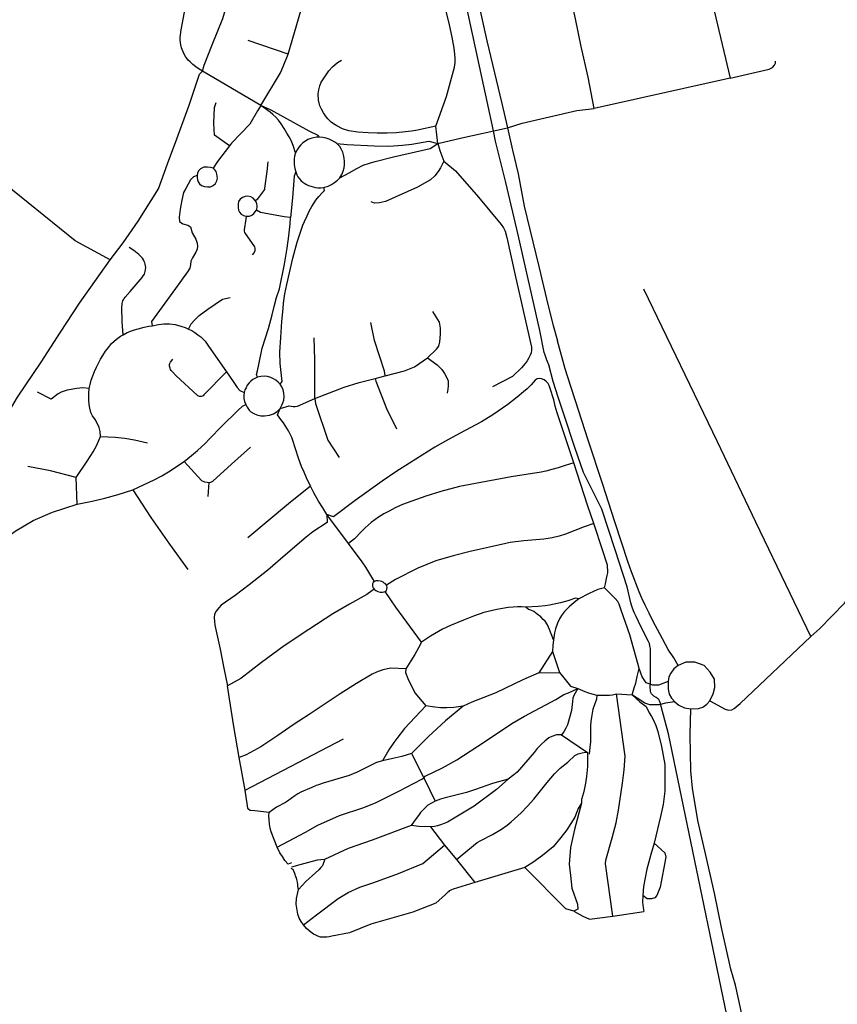
# Model space of a CAD drawing. Units: inches. Extents: x 926526 to 943137, y 6838360 to 6854495.
# Drawn here: x 935864 to 936627, y 6842643 to 6843562 of the extents above; entities that cross this region are included whole.
import ezdxf

# ---------------------------------------------------------------- set-up
doc = ezdxf.new("R2010")
doc.units = ezdxf.units.IN
doc.header["$MEASUREMENT"] = 0
doc.layers.add('VOIES_2021_SHP', color=10, linetype='Continuous')

msp = doc.modelspace()

# ---------------------------------------------------------------- linework, layer by layer
at = {"layer": 'VOIES_2021_SHP'}
for p, q in [((936114.5997, 6843529.5584), (936077.1744, 6843542.3082)), ((936089.2391, 6843481.5604), (936034.8454, 6843513.6689)), ((936527.1449, 6843507.2566), (936400.3962, 6843478.8952)), ((936254.5366, 6843446.36), (936252.4987, 6843462.3288)), ((936195.8401, 6843226.8843), (936205.3668, 6843229.5613)), ((935917.5486, 6843109.6593), (935916.6457, 6843134.5041)), ((936040.4615, 6843130.014), (936039.6188, 6843116.7157)), ((936171.1304, 6843072.9004), (936150.9054, 6843099.9625)), ((936361.4583, 6842972.224), (936348.5655, 6842952.1766)), ((936361.4583, 6842972.224), (936367.9462, 6842952.6181)), ((936348.5655, 6842952.1766), (936367.9462, 6842952.6181)), ((936421.1395, 6842932.5701), (936435.8484, 6842931.8321)), ((936074.3688, 6842842.8767), (936166.2221, 6842890.5896)), ((936369.7807, 6842894.46), (936393.9573, 6842877.8734)), ((936074.3688, 6842842.8767), (936069.0043, 6842873.0583)), ((936229.6633, 6842877.0602), (936241.1656, 6842854.2411)), ((936241.1656, 6842854.2411), (936251.8987, 6842832.41)), ((936247.3816, 6842808.3934), (936260.667, 6842791.484)), ((936260.667, 6842791.484), (936271.7597, 6842777.9974)), ((936271.7597, 6842777.9974), (936289.0355, 6842756.546)), ((936335.7051, 6842770.4613), (936289.0355, 6842756.546)), ((936417.851, 6842725.1871), (936446.5806, 6842729.4373))]:
    msp.add_line(p, q, dxfattribs=at)
for points in [[(936306.3108, 6843457.981), (936300.406, 6843485.3292), (936295.7092, 6843506.9355), (936241.9561, 6843755.9051)], [(936253.0347, 6843757.8456), (936270.2652, 6843678.2058), (936286.7379, 6843602.4733), (936300.1157, 6843542.0513), (936314.1442, 6843483.5618), (936319.3087, 6843460.8207)], [(936034.8454, 6843513.6689), (936036.337, 6843519.4317), (936043.8478, 6843538.2573), (936053.7717, 6843563.0058), (936064.3571, 6843599.075), (936069.4669, 6843630.7939), (936071.5225, 6843653.6874), (936070.033, 6843663.0116), (936066.2115, 6843681.4091), (936063.57, 6843697.0345), (936060.2144, 6843706.6887), (936057.6001, 6843711.8258), (936044.1816, 6843734.9756)], [(936479.8166, 6843726.0531), (936481.7901, 6843716.1838), (936487.1911, 6843688.4711), (936493.7184, 6843657.6469), (936500.0186, 6843628.0149), (936506.2164, 6843599.0938), (936512.4242, 6843570.1727), (936527.1449, 6843507.2566)], [(936400.3962, 6843478.8952), (936394.5725, 6843508.2121), (936388.3308, 6843536.7737), (936382.798, 6843562.4582), (936377.2652, 6843588.1427), (936372.5299, 6843609.8894), (936367.7947, 6843631.6361), (936360.5801, 6843663.6375), (936352.9414, 6843698.0329)], [(936114.5997, 6843529.5584), (936126.3916, 6843569.9737), (936129.8293, 6843581.9244), (936132.4851, 6843591.8139), (936135.3296, 6843610.8997)], [(936252.4987, 6843462.3288), (936252.4985, 6843462.3088), (936262.5462, 6843490.2053), (936269.8373, 6843517.4316), (936270.5648, 6843521.8629), (936270.6033, 6843525.4418), (936270.3093, 6843529.7142), (936269.69, 6843535.3497), (936267.7488, 6843545.4386), (936265.3143, 6843557.0725), (936260.4105, 6843577.0914)], [(936034.8454, 6843513.6689), (936031.4486, 6843515.765), (936028.3819, 6843517.8676), (936025.5261, 6843520.0678), (936023.0411, 6843522.3441), (936021.3111, 6843524.1723), (936019.7529, 6843526.1787), (936018.7882, 6843527.5788), (936017.542, 6843529.7718), (936016.7927, 6843531.6795), (936015.6973, 6843533.9508), (936015.1455, 6843535.6364), (936014.5438, 6843538.2524), (936014.218, 6843540.5054), (936013.9608, 6843542.6178), (936013.8495, 6843545.2884), (936014.7641, 6843552.2473), (936017.8914, 6843568.8104)], [(935948.4528, 6843337.7321), (935915.7285, 6843355.3204), (935813.2801, 6843438.1854), (935683.5351, 6843546.9187), (935667.5288, 6843551.6098)], [(936089.2391, 6843481.5604), (936107.3832, 6843512.0694), (936110.1289, 6843518.2286), (936114.5997, 6843529.5584)], [(936252.4987, 6843462.3288), (936252.4785, 6843462.309), (936235.394, 6843458.7734), (936229.7548, 6843457.8043), (936224.1194, 6843457.195), (936215.4111, 6843456.2588), (936207.0503, 6843456.0187), (936197.8296, 6843455.7779), (936189.306, 6843456.2095), (936179.7545, 6843456.812), (936171.2401, 6843458.1033), (936165.3519, 6843460.0163), (936160.2014, 6843462.6611), (936156.9826, 6843464.5754), (936154.7817, 6843466.3087), (936151.5739, 6843469.2426), (936149.5539, 6843471.9938), (936147.7037, 6843474.7331), (936145.6911, 6843478.1741), (936144.1864, 6843481.4297), (936143.0517, 6843486.5609), (936142.776, 6843492.5326), (936143.3279, 6843496.446), (936144.2181, 6843500.2056), (936145.6224, 6843503.4199), (936147.0159, 6843505.6345), (936152.7748, 6843514.021), (936156.0254, 6843517.8553), (936160.5966, 6843521.7753), (936164.2999, 6843524.0151)], [(936527.1449, 6843507.2566), (936563.5876, 6843515.6531), (936566.9438, 6843517.2267), (936568.5457, 6843519.289), (936569.4876, 6843521.3485), (936569.7178, 6843523.2356)], [(935725.9932, 6842998.3804), (935747.0992, 6843030.9971), (935767.4204, 6843061.2927), (935786.7009, 6843090.5696), (935801.6111, 6843113.2148), (935833.5331, 6843161.4922), (935862.0443, 6843209.6262), (935884.1705, 6843242.2819), (935902.0955, 6843270.0837), (935919.7243, 6843297.2989), (935948.4528, 6843337.7321), (935960.7707, 6843353.5965), (935974.7756, 6843373.872), (935993.5454, 6843403.9943), (936002.1733, 6843427.227), (936010.8011, 6843450.4597), (936022.2681, 6843482.0403), (936031.736, 6843510.8729), (936034.8454, 6843513.6689)], [(936059.7811, 6843443.9544), (936045.7835, 6843454.1429), (936045.273, 6843465.2562), (936045.7801, 6843479.8879), (936047.308, 6843484.3706)], [(936089.2391, 6843481.5604), (936086.1189, 6843476.8249), (936078.8464, 6843464.3555), (936061.6974, 6843446.4433), (936059.7811, 6843443.9544)], [(936143.8218, 6843452.1493), (936142.7404, 6843453.8606), (936134.3237, 6843457.7303), (936098.8319, 6843477.3481), (936089.2391, 6843481.5604)], [(936121.49, 6843437.5922), (936119.4326, 6843444.313), (936117.3839, 6843449.0441), (936115.4624, 6843452.5941), (936113.5093, 6843455.9844), (936110.9842, 6843460.1208), (936108.142, 6843464.5105), (936105.5003, 6843468.0282), (936103.2893, 6843470.6815), (936100.4896, 6843473.441), (936097.9932, 6843475.5974), (936089.2391, 6843481.5604)], [(936319.3087, 6843460.8207), (936333.0932, 6843465.2316), (936384.1698, 6843477.0601), (936400.3962, 6843478.8952)], [(936254.5366, 6843446.36), (936276.9385, 6843451.6181), (936319.3087, 6843460.8207)], [(936355.9003, 6843244.8997), (936354.5318, 6843248.7336), (936353.7785, 6843251.2012), (936349.6293, 6843271.6718), (936329.5246, 6843361.0904), (936317.7111, 6843409.8479), (936310.6218, 6843438.6185), (936308.3166, 6843448.3214), (936306.3105, 6843457.9511)], [(936319.3087, 6843460.8207), (936324.0653, 6843440.1336), (936329.2971, 6843418.0717), (936335.1199, 6843387.735), (936340.3255, 6843366.0333), (936348.5928, 6843331.5212), (936357.4667, 6843294.833), (936362.1162, 6843276.2766), (936366.0044, 6843262.2276)], [(936143.8218, 6843452.1493), (936141.0814, 6843452.0588), (936138.3376, 6843451.6584), (936135.71, 6843450.8968), (936133.1396, 6843449.8846), (936130.746, 6843448.5706), (936128.4798, 6843447.0152), (936126.5701, 6843445.1461), (936124.5352, 6843442.7885), (936122.9296, 6843440.3762), (936121.49, 6843437.5922)], [(936160.2049, 6843446.2443), (936158.1487, 6843447.4862), (936155.3659, 6843449.0358), (936152.8192, 6843450.2229), (936150.0206, 6843451.2328), (936146.9288, 6843451.9359), (936143.8218, 6843452.1493)], [(936160.2049, 6843446.2443), (936169.7345, 6843445.462), (936195.046, 6843444.2201), (936208.6495, 6843443.8839), (936221.4046, 6843444.5966), (936230.0627, 6843445.5233), (936246.0311, 6843448.4711), (936254.5366, 6843446.36)], [(936059.7811, 6843443.9544), (936048.5469, 6843429.3881), (936044.5405, 6843423.1324)], [(936163.0285, 6843414.0602), (936164.7639, 6843417.3909), (936166.0162, 6843420.4169), (936166.838, 6843423.3975), (936167.2992, 6843426.3119), (936167.3314, 6843429.301), (936166.9968, 6843432.594), (936166.429, 6843435.5795), (936165.7874, 6843438.2059), (936164.4647, 6843440.7196), (936162.8533, 6843443.3564), (936160.2049, 6843446.2443)], [(936163.0285, 6843414.0602), (936171.6093, 6843418.957), (936178.9014, 6843423.0178), (936184.811, 6843425.8837), (936190.673, 6843428.0403), (936195.8078, 6843429.5148), (936212.9292, 6843433.6999), (936247.3476, 6843441.6582), (936254.5366, 6843446.36)], [(936254.5366, 6843446.36), (936256.3248, 6843439.7121), (936259.8367, 6843429.7163)], [(936602.6971, 6842986.1469), (936610.8658, 6842993.6275), (936634.1151, 6843017.2728), (936676.7919, 6843070.8331), (936709.0141, 6843112.5882), (936727.0033, 6843139.8393), (936743.2583, 6843174.1077), (936760.0489, 6843218.1984), (936761.022, 6843221.2973), (936782.1866, 6843335.6071), (936782.5479, 6843339.4525), (936782.1545, 6843407.0234), (936782.4551, 6843445.2227)], [(936121.49, 6843437.5922), (936120.6068, 6843434.4923), (936120.2801, 6843431.9963), (936120.2421, 6843429.3973), (936120.3413, 6843426.5268), (936120.8415, 6843422.8321), (936121.7177, 6843419.7033)], [(936259.8367, 6843429.7163), (936256.9916, 6843423.6081), (936254.5445, 6843420.1051), (936251.5513, 6843416.0281), (936247.581, 6843412.2015), (936242.7123, 6843409.4444)], [(936259.8367, 6843429.7163), (936270.9472, 6843420.6786), (936292.4784, 6843396.0819), (936313.5395, 6843370.5404), (936315.6676, 6843367.6081), (936317.2541, 6843364.5217), (936318.8479, 6843358.3958), (936327.0325, 6843321.7649), (936341.8649, 6843256.2184), (936341.894, 6843253.3486), (936341.4478, 6843250.9039), (936340.5135, 6843248.6244), (936339.2767, 6843246.1082), (936337.7595, 6843243.545), (936335.9011, 6843240.8655), (936332.5199, 6843236.9626), (936324.1225, 6843228.6746), (936305.5656, 6843219.296)], [(936029.6011, 6843416.3843), (936029.6005, 6843414.4647), (936029.8981, 6843412.3919), (936030.5258, 6843410.3255), (936031.9279, 6843408.6908), (936033.9012, 6843407.1699), (936036.4682, 6843406.0125), (936039.304, 6843405.6721), (936042.1364, 6843405.9516), (936044.7989, 6843407.1727), (936046.9377, 6843408.9594), (936048.1942, 6843411.4454), (936048.5417, 6843414.0111), (936048.1915, 6843417.7142), (936047.316, 6843419.9731), (936045.9865, 6843421.8571), (936044.5405, 6843423.1324)], [(936044.5405, 6843423.1324), (936042.1399, 6843423.958), (936039.2442, 6843424.3091), (936035.9519, 6843424.0245), (936032.9761, 6843422.4968), (936031.0466, 6843420.6479), (936029.9935, 6843418.4797), (936029.6011, 6843416.3843)], [(936083.9588, 6843393.0245), (936086.2153, 6843394.5999), (936092.799, 6843403.4474), (936092.9193, 6843404.4159), (936094.9486, 6843420.201), (936096.1454, 6843429.2364)], [(936029.6011, 6843416.3843), (936026.2692, 6843415.2103), (936023.4198, 6843412.4215), (936019.0123, 6843404.2005), (936016.9121, 6843400.4138), (936015.5453, 6843393.2399), (936013.9858, 6843384.8783), (936012.8077, 6843377.5924), (936013.3117, 6843373.3178), (936016.4607, 6843371.4244), (936020.9259, 6843370.1366), (936023.5258, 6843368.319)], [(936121.7177, 6843419.7033), (936120.2244, 6843415.6501), (936118.7985, 6843395.5294), (936116.9028, 6843377.2834)], [(936121.7177, 6843419.7033), (936122.8092, 6843417.0721), (936123.7089, 6843415.2028), (936125.0978, 6843413.2682), (936126.909, 6843411.5491), (936128.3442, 6843410.2039), (936130.1993, 6843408.8542), (936131.8494, 6843407.9667), (936133.5301, 6843407.1288), (936135.7813, 6843406.3547), (936137.894, 6843405.7121), (936140.0487, 6843405.269), (936142.4049, 6843404.9538), (936145.0636, 6843404.8852), (936147.9362, 6843405.1843)], [(936147.9362, 6843405.1843), (936152.1595, 6843406.4986), (936155.2248, 6843407.9853), (936157.9829, 6843409.7253), (936160.7456, 6843411.8852), (936163.0285, 6843414.0602)], [(936107.2013, 6843221.5583), (936109.0979, 6843224.0674), (936107.2909, 6843241.0635), (936107.0348, 6843251.6542), (936107.7405, 6843265.2239), (936108.6912, 6843280.2007), (936109.8608, 6843292.2858), (936110.4527, 6843297.1285), (936111.5867, 6843305.8946), (936113.3601, 6843314.6138), (936119.1537, 6843339.2566), (936123.1717, 6843354.0405), (936125.7615, 6843362.441), (936128.451, 6843369.8907), (936130.0301, 6843373.563), (936132.3261, 6843378.8173), (936134.4127, 6843383.194), (936136.7379, 6843387.4481), (936138.8951, 6843390.9542), (936140.6201, 6843393.3052), (936143.4078, 6843396.8746), (936146.4326, 6843400.1714), (936148.447, 6843402.4793), (936147.9362, 6843405.1843)], [(936242.7123, 6843409.4444), (936235.4103, 6843405.3937), (936205.4247, 6843392.1987), (936200.0301, 6843390.737), (936195.2098, 6843390.6088), (936192.2019, 6843391.681)], [(936083.9588, 6843393.0245), (936082.0135, 6843395.2849), (936079.837, 6843396.4981), (936077.0539, 6843397.0879), (936074.4027, 6843396.9264), (936071.9723, 6843395.9128), (936069.8254, 6843394.2962), (936068.4423, 6843392.1215), (936067.8342, 6843389.4985), (936067.8734, 6843386.6287), (936068.2964, 6843384.1246), (936069.2451, 6843382.1648), (936070.7958, 6843380.3985), (936072.8711, 6843379.0664), (936075.3231, 6843378.3702)], [(936084.9605, 6843383.8955), (936085.5877, 6843386.4383), (936085.696, 6843388.1468), (936085.375, 6843389.9099), (936084.794, 6843391.6658), (936083.9588, 6843393.0245)], [(936075.3231, 6843378.3702), (936078.4646, 6843378.5664), (936080.7826, 6843379.3613), (936082.6684, 6843380.8707), (936084.0052, 6843382.456), (936084.9605, 6843383.8955)], [(936116.9028, 6843377.2834), (936110.981, 6843377.9369), (936088.8678, 6843381.8639), (936084.9605, 6843383.8955)], [(936075.3231, 6843378.3702), (936075.0235, 6843375.614), (936073.7378, 6843365.7497), (936073.7244, 6843364.5001), (936073.9702, 6843363.1877), (936083.094, 6843349.7523), (936083.6995, 6843348.416), (936083.6754, 6843346.1767), (936083.0786, 6843344.6034), (936081.0157, 6843342.426)], [(936085.937, 6843228.1856), (936085.0936, 6843230.6442), (936086.0312, 6843234.1634), (936087.1728, 6843239.92), (936090.4654, 6843255.1116), (936096.2716, 6843273.4856), (936099.8102, 6843286.445), (936101.591, 6843294.0044), (936103.8606, 6843302.3883), (936106.4992, 6843310.6783), (936111.1653, 6843333.6736), (936113.6858, 6843348.6536), (936115.3489, 6843360.1434), (936116.5095, 6843371.3888), (936116.9028, 6843377.2834)], [(936023.5258, 6843368.319), (936025.0477, 6843362.9337), (936028.4244, 6843357.1086), (936029.621, 6843353.0965), (936030.0821, 6843350.4121), (936029.6333, 6843347.7274), (936028.5011, 6843344.7102), (936025.4866, 6843339.5836), (936023.7332, 6843336.4331), (936023.4148, 6843332.8572), (936022.8338, 6843329.964), (936020.6583, 6843326.618), (936009.6117, 6843310.8999), (935987.0574, 6843280.2784), (935987.623, 6843276.1631)], [(935967.2214, 6843308.1861), (935978.3375, 6843321.0741), (935979.4445, 6843322.6719), (935980.4024, 6843324.3612), (935981.2175, 6843326.712), (935981.4976, 6843328.5886), (935981.6675, 6843330.4365), (935981.5748, 6843332.0471), (935981.2503, 6843333.4803), (935980.8166, 6843334.9947), (935980.3792, 6843336.1592), (935979.6748, 6843337.5965), (935978.5742, 6843339.3779), (935977.1912, 6843340.9325), (935975.3699, 6843342.6418), (935970.4402, 6843346.294), (935966.1511, 6843349.0896)], [(936602.6971, 6842986.1469), (936583.2241, 6843026.4183), (936551.1533, 6843092.69), (936515.42, 6843167.9694), (936446.6634, 6843310.2108)], [(935960.6681, 6843267.7345), (935959.6369, 6843279.7033), (935959.4478, 6843293.7425), (935959.6069, 6843295.5205), (935959.7717, 6843296.9084), (935960.1558, 6843298.224), (935960.4686, 6843299.4204), (935960.9294, 6843300.4353), (935961.58, 6843301.4381), (935962.5035, 6843302.7079), (935967.2214, 6843308.1861)], [(936021.7429, 6843273.0869), (936024.1629, 6843277.79), (936027.3121, 6843281.4954), (936031.6552, 6843285.5979), (936039.6385, 6843291.6409), (936053.2266, 6843301.0329), (936060.5515, 6843302.5639)], [(936244.8587, 6843246.3234), (936252.9922, 6843254.2444), (936255.3329, 6843257.1486), (936256.2863, 6843261.2076), (936256.8114, 6843268.2006), (936256.7238, 6843274.0103), (936255.8933, 6843279.5282), (936249.6916, 6843289.4829)], [(935960.6681, 6843267.7345), (935964.5095, 6843269.8028), (935968.4356, 6843271.3803), (935971.2865, 6843272.4495), (935974.6363, 6843273.4233), (935980.3486, 6843274.6816), (935984.6984, 6843275.6746), (935987.623, 6843276.1631)], [(935987.623, 6843276.1631), (935993.6742, 6843277.3178), (935998.5486, 6843277.8253), (936003.8877, 6843277.8479), (936009.0798, 6843277.2122), (936014.5442, 6843275.8638), (936018.4786, 6843274.4917), (936021.7429, 6843273.0869)], [(936205.3669, 6843229.5713), (936204.5139, 6843233.9196), (936195.2111, 6843262.324), (936191.7223, 6843279.1182)], [(935928.986, 6843217.605), (935929.6858, 6843221.3167), (935930.8878, 6843225.2531), (935932.1807, 6843229.2684), (935933.8452, 6843233.4396), (935935.6283, 6843237.4897), (935937.6297, 6843241.3774), (935939.447, 6843244.8872), (935941.7244, 6843248.412), (935944.1758, 6843252.3149), (935946.8335, 6843255.8756), (935949.8619, 6843259.5023), (935954.4762, 6843263.7219), (935958.1141, 6843266.3823), (935960.6681, 6843267.7345)], [(936021.7429, 6843273.0869), (936024.6763, 6843271.6057), (936027.4875, 6843269.9058), (936030.4343, 6843267.8045), (936033.0017, 6843265.7473), (936035.3882, 6843263.6121), (936037.0971, 6843261.6841), (936038.5768, 6843259.8186), (936040.4185, 6843257.2193), (936057.1952, 6843233.0437)], [(936139.4502, 6843208.1243), (936139.6903, 6843244.4245), (936138.8707, 6843264.9193)], [(936478.7535, 6842959.1952), (936474.7603, 6842966.2568), (936472.1111, 6842970.0045), (936471.0784, 6842971.5953), (936469.4861, 6842974.1419), (936461.4833, 6842988.6051), (936455.4096, 6843000.2381), (936451.613, 6843007.9174), (936447.9249, 6843015.4655), (936444.9147, 6843021.9066), (936442.3002, 6843027.9435), (936435.1123, 6843046.6071), (936432.0441, 6843055.0884), (936419.5575, 6843093.3051), (936408.0129, 6843128.9322), (936394.7816, 6843169.4865), (936382.8461, 6843205.9576), (936378.4216, 6843219.4125), (936373.3402, 6843235.9239), (936366.0044, 6843262.2276)], [(936205.3668, 6843229.5613), (936223.42, 6843233.9263), (936232.5994, 6843237.7769), (936244.8587, 6843246.3234)], [(936244.8587, 6843246.3234), (936253.6351, 6843239.6403), (936258.1577, 6843235.3226), (936260.6281, 6843231.6867), (936262.5697, 6843228.1465), (936263.8746, 6843224.9031), (936263.9918, 6843219.9929), (936263.6594, 6843216.977), (936263.0277, 6843213.0846)], [(936057.1952, 6843233.0437), (936035.9889, 6843211.5759), (936035.2715, 6843210.8737), (936034.287, 6843210.4344), (936033.525, 6843210.2327), (936032.7147, 6843210.1914), (936031.9149, 6843210.19), (936031.1372, 6843210.3883), (936030.3115, 6843210.7771), (936029.5594, 6843211.495), (936010.0576, 6843229.5611), (936006.5663, 6843233.098), (936005.5588, 6843234.2386), (936004.8603, 6843235.2959), (936004.3537, 6843236.5311), (936004.105, 6843237.5835), (936003.9255, 6843238.5553), (936003.86, 6843239.9057), (936004.092, 6843241.023), (936004.6635, 6843242.1066), (936007.1046, 6843245.0498)], [(936452.7823, 6842942.7578), (936452.7853, 6842946.757), (936452.8608, 6842973.3209), (936452.7889, 6842975.0013), (936452.4447, 6842977.3945), (936451.8602, 6842979.7603), (936451.1892, 6842981.5072), (936443.6092, 6842996.2458), (936441.7509, 6843000.095), (936439.4031, 6843004.8993), (936437.7834, 6843008.616), (936436.0079, 6843012.7242), (936435.1667, 6843015.3828), (936434.6886, 6843017.4175), (936431.1111, 6843032.463), (936419.8859, 6843067.1068), (936407.5361, 6843105.0321), (936390.2959, 6843139.1007), (936382.2893, 6843162.5222), (936372.1966, 6843192.7747), (936366.6878, 6843209.5206), (936361.9855, 6843224.1083), (936357.8926, 6843239.5693), (936356.4751, 6843243.4938), (936355.9003, 6843244.8997)], [(936057.1952, 6843233.0437), (936063.2877, 6843224.0899), (936067.127, 6843218.5198), (936069.6275, 6843215.8234), (936073.5941, 6843213.7212)], [(936085.937, 6843228.1856), (936083.5048, 6843227.002), (936081.7941, 6843225.9806), (936079.8883, 6843224.4714), (936078.2105, 6843222.7798), (936076.527, 6843220.5583), (936075.3029, 6843218.2919), (936074.3613, 6843216.2624), (936073.5941, 6843213.7212)], [(936107.2013, 6843221.5583), (936105.3839, 6843223.6275), (936103.0828, 6843225.3419), (936100.8674, 6843226.6554), (936098.3403, 6843227.8024), (936095.4901, 6843228.6628), (936092.2156, 6843229.108), (936089.2144, 6843228.9403), (936085.937, 6843228.1856)], [(936107.2197, 6843199.0726), (936108.8595, 6843201.8844), (936109.6729, 6843204.0752), (936110.4921, 6843206.8059), (936110.7781, 6843210.1621), (936110.5613, 6843213.2438), (936109.8454, 6843216.4109), (936108.8438, 6843219.0312), (936107.2013, 6843221.5583)], [(936139.4502, 6843208.1243), (936166.9488, 6843218.7665), (936180.9226, 6843223.1054), (936195.8401, 6843226.8843)], [(936348.8596, 6843227.0189), (936347.2255, 6843226.6066), (936345.0919, 6843225.2998), (936341.5579, 6843221.1386), (936337.7785, 6843217.4), (936334.3565, 6843214.3574), (936328.5054, 6843209.4912), (936319.7846, 6843202.7363), (936305.7626, 6843192.969), (936294.9939, 6843186.3661), (936274.493, 6843175.6487), (936261.6297, 6843168.5784), (936251.6886, 6843162.7065), (936227.8052, 6843147.9662), (936215.2409, 6843139.8729), (936202.3884, 6843131.0228), (936177.1603, 6843113.0276), (936156.9201, 6843097.7183), (936150.9054, 6843099.9625)], [(936195.8401, 6843226.8843), (936196.6124, 6843224.3265), (936206.3277, 6843198.957), (936215.7899, 6843179.7991)], [(936381.3061, 6843148.2456), (936380.1172, 6843152.0476), (936365.7599, 6843194.8135), (936363.8069, 6843201.0133), (936362.7231, 6843207.1537), (936359.3477, 6843217.7479), (936358.4063, 6843220.3876), (936357.4165, 6843222.2478), (936355.6087, 6843224.2769), (936353.6745, 6843225.7074), (936351.2541, 6843226.5532), (936348.8596, 6843227.0189)], [(935928.986, 6843217.605), (935923.0031, 6843218.1492), (935917.3469, 6843217.4602), (935908.282, 6843215.8979), (935902.696, 6843214.2983), (935899.8995, 6843212.7086), (935893.2976, 6843207.7506), (935880.6083, 6843214.0857)], [(935939.3239, 6843172.9327), (935939.1815, 6843177.3634), (935938.3014, 6843181.0621), (935936.8085, 6843184.4875), (935934.6038, 6843188.6603), (935932.0326, 6843192.2173), (935930.3666, 6843195.3446), (935929.5089, 6843199.273), (935928.7965, 6843202.75), (935928.5403, 6843206.8219), (935928.4369, 6843213.0218), (935928.9961, 6843217.6149)], [(936073.5941, 6843213.7212), (936073.3554, 6843211.0443), (936073.405, 6843208.2143), (936073.9941, 6843205.3485), (936075.144, 6843202.5767)], [(936017.5767, 6843149.5961), (936024.4136, 6843155.0215), (936030.0331, 6843159.7402), (936037.0832, 6843166.3931), (936041.1174, 6843170.5889), (936052.7925, 6843182.461), (936067.6875, 6843197.168), (936072.0081, 6843201.0307), (936075.144, 6843202.5767)], [(936075.144, 6843202.5767), (936076.2989, 6843200.2648), (936078.1288, 6843197.4956), (936079.8894, 6843195.7271), (936082.4926, 6843194.2094), (936085.5494, 6843193.0467), (936089.0694, 6843192.1791), (936092.6465, 6843191.9807), (936097.2624, 6843192.6209), (936101.0968, 6843194.0294), (936104.2398, 6843196.2352), (936107.2197, 6843199.0726)], [(936107.2197, 6843199.0726), (936115.4529, 6843201.3936), (936119.2461, 6843200.8329), (936121.2852, 6843200.791), (936123.3479, 6843201.0788), (936139.4502, 6843208.1243)], [(936139.4502, 6843208.1243), (936140.1118, 6843203.628), (936151.6699, 6843169.2506), (936162.4255, 6843153.2281)], [(936135.5539, 6843126.5023), (936131.8576, 6843134.2205), (936129.4641, 6843139.4352), (936127.2232, 6843144.8882), (936124.4073, 6843152.657), (936121.5493, 6843161.166), (936118.7443, 6843169.9544), (936117.9761, 6843171.9623), (936116.9609, 6843174.2528), (936115.003, 6843178.133), (936110.2731, 6843185.4924), (936107.7679, 6843188.6787), (936104.7457, 6843193.0704), (936107.2197, 6843199.0726)], [(935916.6457, 6843134.5041), (935926.8989, 6843149.8908), (935932.5796, 6843158.4481), (935935.7997, 6843164.1023), (935939.3239, 6843172.9327)], [(935939.3239, 6843172.9327), (935953.1625, 6843172.1441), (935962.3302, 6843171.1757), (935971.362, 6843169.6589), (935983.4209, 6843166.9998)], [(936040.4615, 6843130.014), (936042.3241, 6843130.2939), (936044.1935, 6843131.2036), (936061.7901, 6843147.0513), (936079.4759, 6843162.818), (936079.4761, 6843162.838)], [(935916.6457, 6843134.5041), (935916.6357, 6843134.5042), (935892.6988, 6843140.8403), (935871.706, 6843144.8251)], [(935969.5997, 6843122.8772), (935969.5896, 6843122.8673), (935989.5264, 6843132.2711), (935996.6974, 6843136.2232), (936003.0853, 6843139.8738), (936017.5767, 6843149.5961)], [(936017.5767, 6843149.5961), (936033.822, 6843131.795), (936036.5977, 6843130.5154), (936038.9119, 6843130.0206), (936040.4615, 6843130.014)], [(936381.3061, 6843148.2456), (936373.3905, 6843145.7112), (936366.6386, 6843143.5442), (936360.7626, 6843141.9377), (936355.3089, 6843140.5567), (936350.8585, 6843139.5047), (936322.6878, 6843135.1685), (936284.6296, 6843128.0791), (936274.5596, 6843126.0278), (936257.0335, 6843121.3972), (936243.3003, 6843117.1057), (936221.4922, 6843109.4117), (936214.4689, 6843106.1779), (936208.8683, 6843103.2187), (936203.9414, 6843100.6222), (936199.1404, 6843097.6444), (936192.2261, 6843092.4597), (936186.4439, 6843087.4829), (936181.6114, 6843082.5059), (936178.5459, 6843079.1395), (936176.6968, 6843077.3297), (936171.1304, 6843072.9004)], [(936399.9629, 6843091.5662), (936394.169, 6843108.7651), (936381.3061, 6843148.2456)], [(936135.5539, 6843126.5023), (936115.1199, 6843109.9153), (936096.0227, 6843093.9838), (936076.8773, 6843078.2227)], [(936150.9054, 6843099.9625), (936146.8728, 6843106.1547), (936143.0796, 6843112.2942), (936138.6345, 6843120.1105), (936135.5539, 6843126.5023)], [(935917.5486, 6843109.6593), (935931.6272, 6843112.5974), (935943.5541, 6843115.3386), (935955.8968, 6843118.6153), (935969.5896, 6843122.8673), (935969.5997, 6843122.8772)], [(935969.5997, 6843122.8772), (935986.5905, 6843097.2296), (936003.8303, 6843072.4192), (936021.0106, 6843048.5892)], [(935876.6428, 6843094.3621), (935876.6427, 6843094.3521), (935894.7624, 6843102.1258), (935917.5486, 6843109.6593)], [(936150.9054, 6843099.9625), (936151.0361, 6843092.5826), (936137.6949, 6843083.8378), (936131.543, 6843078.8849), (936112.2497, 6843062.3856), (936095.749, 6843048.0358), (936078.3566, 6843034.4455), (936065.253, 6843024.5484), (936052.1563, 6843015.291), (936049.8512, 6843012.9163), (936047.3397, 6843009.9339), (936046.0069, 6843006.8588), (936045.6714, 6843003.5431), (936045.7795, 6843000.5825), (936046.1671, 6842996.6391), (936051.1265, 6842974.3503), (936054.5454, 6842956.627), (936058.1262, 6842940.0219)], [(935849.9619, 6843077.0123), (935859.879, 6843084.3743), (935876.6428, 6843094.3621)], [(936399.9629, 6843091.5662), (936391.0511, 6843088.4326), (936373.6206, 6843081.5314), (936367.6629, 6843079.7659), (936361.248, 6843078.2551), (936357.2719, 6843077.608), (936353.3068, 6843077.0608), (936334.5928, 6843075.3923), (936321.9077, 6843073.7391), (936317.921, 6843073.0321), (936284.5966, 6843065.4619), (936268.6849, 6843061.2738), (936252.6483, 6843056.6272), (936235.5895, 6843049.892), (936214.9396, 6843039.2561), (936206.3159, 6843034.0899)], [(936409.9664, 6843031.6105), (936410.3407, 6843032.9462), (936410.967, 6843035.409), (936411.9686, 6843040.2273), (936412.568, 6843042.9703), (936412.9963, 6843045.6152), (936413.1128, 6843048.0834), (936412.902, 6843050.7951), (936412.6315, 6843052.6077), (936412.1824, 6843054.5421), (936408.5666, 6843066.0287), (936399.9629, 6843091.5662)], [(936195.1358, 6843037.5894), (936193.783, 6843040.0934), (936187.1112, 6843050.963), (936183.8056, 6843055.9575), (936171.1304, 6843072.9004)], [(936195.1358, 6843037.5894), (936194.0245, 6843036.5115), (936193.3703, 6843035.1788), (936193.2799, 6843033.2802), (936193.7362, 6843032.0155), (936194.2763, 6843031.0999), (936194.9788, 6843030.4225)], [(936206.3159, 6843034.0899), (936205.4189, 6843035.2893), (936204.4373, 6843036.0497), (936203.3053, 6843036.7717), (936201.9717, 6843037.3359), (936200.4369, 6843037.7923), (936198.5404, 6843038.0827), (936196.5302, 6843038.0243), (936195.1358, 6843037.5894)], [(936194.9788, 6843030.4225), (936192.6504, 6843028.6579), (936187.9766, 6843025.4288), (936171.9328, 6843016.3831), (936156.3193, 6843007.3727), (936133.9374, 6842992.8063), (936110.8582, 6842977.5374), (936089.8845, 6842961.8961), (936070.5985, 6842946.9964), (936058.1262, 6842940.0219)], [(936194.9788, 6843030.4225), (936196.3944, 6843029.1075), (936198.3731, 6843028.0964), (936200.5168, 6843027.5535), (936202.6163, 6843027.5409), (936204.1986, 6843027.7939), (936205.1818, 6843028.1032)], [(936205.1818, 6843028.1032), (936206.3234, 6843029.2107), (936206.8658, 6843030.3747), (936207.0009, 6843031.7829), (936206.7453, 6843033.1154), (936206.3159, 6843034.0899)], [(936239.2669, 6842980.8662), (936221.9104, 6843004.1082), (936215.2544, 6843013.6578), (936210.6062, 6843020.2465), (936205.1818, 6843028.1032)], [(936409.9664, 6843031.6105), (936403.6114, 6843030.0892), (936395.5926, 6843026.3262), (936386.1515, 6843021.3887)], [(936442.2515, 6842956.4283), (936441.2086, 6842960.7887), (936433.7503, 6842987.7835), (936425.5595, 6843010.807), (936423.549, 6843016.3075), (936423.054, 6843017.6926), (936422.5159, 6843018.7881), (936419.8576, 6843021.6861), (936417.892, 6843023.9168), (936415.9913, 6843025.6769), (936414.0519, 6843027.5474), (936409.9664, 6843031.6105)], [(936386.1515, 6843021.3887), (936382.8185, 6843021.9744), (936375.8043, 6843019.5803), (936368.9655, 6843017.7042), (936358.7023, 6843015.345), (936354.5263, 6843014.7001), (936348.1821, 6843014.1884), (936336.4072, 6843013.4951)], [(936386.1515, 6843021.3887), (936381.6156, 6843017.9581), (936376.9732, 6843013.9188), (936372.6871, 6843009.5458), (936369.6764, 6843005.6989), (936367.8234, 6843002.5995), (936366.0092, 6842998.4498), (936364.3545, 6842993.3286), (936363.3746, 6842989.5999), (936362.2557, 6842983.1632)], [(936336.4072, 6843013.4951), (936332.6105, 6843013.7359), (936328.8221, 6843013.8066), (936324.8006, 6843013.5899), (936320.1669, 6843013.1498), (936309.4188, 6843011.2558), (936297.2706, 6843008.397), (936287.7178, 6843005.1604), (936278.2702, 6843001.4727), (936266.0994, 6842996.5145), (936258.7819, 6842992.8739), (936247.6542, 6842986.3649), (936239.2669, 6842980.8662)], [(936362.2557, 6842983.1632), (936358.7193, 6842992.7294), (936356.7367, 6842997.0998), (936354.4333, 6843000.4639), (936352.8417, 6843002.1407), (936350.4659, 6843004.3458), (936347.1945, 6843006.9505), (936343.8511, 6843009.3559), (936341.2747, 6843010.5734), (936339.0739, 6843011.3869), (936336.4072, 6843013.4951)], [(936239.2669, 6842980.8662), (936236.3104, 6842975.549), (936233.0632, 6842969.2352), (936229.13, 6842963.2787), (936224.5839, 6842956.109)], [(936362.2557, 6842983.1632), (936361.7962, 6842977.6193), (936361.4583, 6842972.224)], [(936508.4427, 6842926.2125), (936522.5538, 6842918.2224), (936525.7347, 6842917.4383), (936528.8564, 6842917.6547), (936531.0682, 6842918.8007), (936536.5092, 6842923.6512), (936602.6971, 6842986.1469)], [(936508.4427, 6842926.2125), (936511.38, 6842932.5297), (936512.945, 6842938.6116), (936512.5282, 6842946.3446), (936508.6, 6842952.9455), (936503.1674, 6842959.1027), (936494.203, 6842962.2385), (936485.9532, 6842962.0972), (936478.7535, 6842959.1952)], [(936224.5839, 6842956.109), (936224.6138, 6842956.0987), (936210.4913, 6842956.5204), (936203.0261, 6842954.961), (936197.0947, 6842952.8452), (936193.2342, 6842950.8671), (936178.5345, 6842942.2269), (936163.2733, 6842932.5129), (936134.1344, 6842913.43), (936119.2332, 6842903.7222), (936104.9304, 6842893.8779), (936089.0296, 6842883.251), (936075.6009, 6842875.6669), (936069.0043, 6842873.0583)], [(936224.5839, 6842956.109), (936224.2842, 6842952.4029), (936226.3367, 6842947.0919), (936232.9111, 6842933.6739), (936243.0769, 6842921.3871)], [(936348.5655, 6842952.1766), (936333.8304, 6842945.8264), (936308.6549, 6842933.6595), (936286.1754, 6842924.893), (936278.1573, 6842921.1899)], [(936367.9462, 6842952.6181), (936373.1624, 6842945.8534), (936378.3862, 6842939.7984), (936384.9711, 6842937.5981)], [(936435.8484, 6842931.8321), (936437.7069, 6842938.2408), (936439.2518, 6842942.4434), (936440.5694, 6842948.7579), (936442.2515, 6842956.4283)], [(936469.5447, 6842944.2373), (936460.4798, 6842940.8154), (936454.979, 6842940.6346), (936449.0062, 6842943.0484), (936445.0654, 6842948.4797), (936442.2515, 6842956.4283)], [(936478.7535, 6842959.1952), (936474.6388, 6842955.8901), (936471.847, 6842951.941), (936470.0597, 6842948.4409), (936469.5447, 6842944.2373)], [(936462.1332, 6842923.4911), (936461.4001, 6842925.9785), (936460.9986, 6842926.7626), (936460.576, 6842927.4371), (936459.913, 6842928.0741), (936459.1997, 6842928.6916), (936458.3066, 6842929.3111), (936456.071, 6842930.6049), (936455.1781, 6842931.2543), (936454.4655, 6842931.9219), (936453.7744, 6842932.7391), (936453.2658, 6842933.7944), (936452.9902, 6842935.1271), (936452.8605, 6842936.0783), (936452.7219, 6842938.9992), (936452.7823, 6842942.7578)], [(936469.5447, 6842944.2373), (936469.4088, 6842940.8994), (936469.4678, 6842937.0895), (936470.4664, 6842932.3197), (936472.5146, 6842928.4785), (936475.5279, 6842925.1167)], [(936069.0043, 6842873.0583), (936064.0664, 6842902.0056), (936059.8148, 6842927.8261), (936058.1262, 6842940.0219)], [(936241.1656, 6842854.2411), (936242.4522, 6842855.8069), (936258.7029, 6842863.6406), (936271.9985, 6842870.9362), (936297.9859, 6842887.9534), (936323.4832, 6842904.9458), (936335.2327, 6842911.6481), (936364.6156, 6842927.379), (936372.0829, 6842931.9278), (936376.4687, 6842933.4803), (936384.9711, 6842937.5981)], [(936384.9711, 6842937.5981), (936381.4807, 6842930.9769), (936380.4856, 6842928.6181), (936380.1629, 6842925.5722), (936379.2028, 6842917.1742), (936375.5085, 6842903.6766), (936374.0261, 6842900.6332), (936371.8682, 6842897.0571), (936369.7807, 6842894.46)], [(936384.9711, 6842937.5981), (936391.6281, 6842934.6571), (936394.8845, 6842933.4523), (936398.2339, 6842932.5365), (936402.9318, 6842931.4961)], [(936402.9318, 6842931.4961), (936402.4605, 6842927.652), (936400.9655, 6842923.4289), (936399.0604, 6842918.2704), (936397.692, 6842910.9466), (936397.0989, 6842906.9238), (936396.8753, 6842902.867), (936396.7499, 6842887.4714), (936396.3406, 6842882.8768), (936395.6099, 6842876.2859)], [(936402.9318, 6842931.4961), (936407.6786, 6842931.2951), (936411.1979, 6842931.2973), (936414.6794, 6842931.5098), (936417.5021, 6842931.8094), (936421.1395, 6842932.5701)], [(936417.851, 6842725.1871), (936410.8053, 6842773.8231), (936411.2441, 6842777.4376), (936417.1073, 6842798.3204), (936420.8776, 6842812.377), (936423.0223, 6842824.0216), (936426.9137, 6842849.3447), (936428.2576, 6842861.8277), (936429.2015, 6842874.3051), (936421.1395, 6842932.5701)], [(936475.5279, 6842925.1167), (936467.0462, 6842923.8682), (936461.0306, 6842922.2932), (936452.2834, 6842922.3872), (936447.5501, 6842923.8479), (936440.6027, 6842928.6016), (936435.8484, 6842931.8321)], [(936435.8484, 6842931.8321), (936442.8037, 6842925.0187), (936448.7365, 6842920.7457), (936451.7847, 6842915.0541), (936453.7756, 6842911.4534), (936455.6776, 6842907.9536), (936457.9342, 6842903.0304), (936459.9031, 6842897.3903), (936463.0838, 6842883.5589), (936466.283, 6842866.8078), (936466.3473, 6842856.9691), (936466.1828, 6842841.6639), (936464.6023, 6842829.4934), (936462.2515, 6842818.2109), (936456.355, 6842793.2993)], [(936475.5279, 6842925.1167), (936479.2746, 6842922.097), (936484.7477, 6842919.6987), (936490.5664, 6842918.7663)], [(936490.5664, 6842918.7663), (936497.7358, 6842918.8491), (936501.6802, 6842920.2664), (936505.5175, 6842922.8847), (936508.4427, 6842926.2125)], [(936243.0769, 6842921.3871), (936223.4026, 6842900.1329), (936216.0754, 6842890.9435), (936213.2864, 6842887.2642), (936208.5117, 6842880.217), (936202.583, 6842869.9828)], [(936278.1573, 6842921.1899), (936261.4627, 6842907.4022), (936245.7294, 6842892.8343), (936229.6633, 6842877.0602)], [(936278.1573, 6842921.1899), (936269.1649, 6842919.8569), (936262.7924, 6842919.4955), (936256.8957, 6842919.6888), (936251.4814, 6842920.117), (936243.0769, 6842921.3871)], [(936524.7877, 6842220.9298), (936543.9961, 6842530.01), (936541.7166, 6842548.6208), (936469.7278, 6842895.2251), (936462.9031, 6842920.7034), (936462.1332, 6842923.4911)], [(936542.8478, 6842304.0985), (936541.3814, 6842324.87), (936544.0059, 6842359.7546), (936545.5929, 6842391.1411), (936548.9117, 6842420.8594), (936551.8743, 6842463.0189), (936554.7057, 6842493.9122), (936555.7351, 6842519.9158), (936555.6615, 6842536.3233), (936554.3256, 6842551.5645), (936548.9124, 6842582.7864), (936542.954, 6842609.795), (936537.2582, 6842637.9806), (936532.2642, 6842660.7697), (936527.9269, 6842675.8133), (936519.3454, 6842714.5778), (936512.6901, 6842746.5129), (936504.5731, 6842781.9831), (936497.1732, 6842814.4061), (936492.2472, 6842844.4531), (936490.4317, 6842860.6494), (936489.913, 6842894.2482), (936490.5664, 6842918.7663)], [(936369.7807, 6842894.46), (936365.1105, 6842894.3503), (936360.7653, 6842892.8473), (936357.9007, 6842891.4384), (936354.2105, 6842888.5587), (936351.2601, 6842885.671), (936347.2467, 6842881.5549), (936344.2885, 6842877.9375), (936328.5926, 6842859.4), (936325.3875, 6842857.0049), (936319.9364, 6842853.0743)], [(936202.583, 6842869.9828), (936197.1384, 6842868.5216), (936184.7457, 6842862.4461), (936179.164, 6842859.3867), (936175.4886, 6842857.8765), (936171.5046, 6842856.4996), (936147.3534, 6842849.3907), (936142.8877, 6842847.849), (936140.6892, 6842847.0128), (936136.6611, 6842845.2465), (936126.5652, 6842840.7759), (936123.6498, 6842839.2876), (936120.9102, 6842837.4074), (936114.1481, 6842832.4311), (936112.2947, 6842831.1413), (936103.8692, 6842826.7428), (936096.797, 6842821.7498)], [(936229.6633, 6842877.0602), (936220.8245, 6842874.2058), (936212.3061, 6842872.3277), (936202.583, 6842869.9828)], [(936271.7597, 6842777.9974), (936291.0949, 6842793.7464), (936294.3764, 6842795.8107), (936305.3727, 6842801.2713), (936313.7951, 6842806.3097), (936318.9634, 6842809.9734), (936322.9471, 6842813.1899), (936332.1166, 6842821.6996), (936337.9998, 6842827.6952), (936343.8904, 6842834.3805), (936350.2633, 6842842.2204), (936356.394, 6842849.8429), (936363.2292, 6842857.9078), (936368.645, 6842863.2085), (936375.6853, 6842868.9517), (936382.2681, 6842874.9297), (936385.3171, 6842876.7565), (936389.2759, 6842877.6538), (936391.85, 6842878.086), (936393.9573, 6842877.8734)], [(936393.9573, 6842877.8734), (936393.9882, 6842864.9356), (936393.0161, 6842855.418), (936392.0695, 6842847.3398), (936390.2524, 6842840.1308), (936388.4578, 6842834.0813), (936388.3695, 6842830.523)], [(936104.2708, 6842789.6759), (936130.8232, 6842803.4576), (936142.5015, 6842810.0408), (936162.5234, 6842818.9837), (936185.2711, 6842826.6676), (936196.9361, 6842831.0813), (936217.8259, 6842841.7145), (936239.3819, 6842852.9305), (936241.1656, 6842854.2411)], [(936319.9364, 6842853.0743), (936309.1955, 6842843.4717), (936288.3915, 6842827.8086), (936263.2674, 6842812.9717), (936260.2424, 6842811.5145), (936256.7895, 6842810.2519), (936254.1615, 6842809.4503), (936251.1543, 6842808.7228), (936247.3816, 6842808.3934)], [(936319.9364, 6842853.0743), (936305.5362, 6842849.05), (936289.6872, 6842843.2515), (936281.2608, 6842840.6227), (936261.3709, 6842835.5876), (936256.7567, 6842834.1775), (936251.8987, 6842832.41)], [(936096.807, 6842821.7497), (936083.4371, 6842823.3531), (936079.0727, 6842823.7899), (936077.8021, 6842824.6434), (936077.1255, 6842825.8705), (936076.579, 6842828.0459), (936074.3688, 6842842.8767)], [(936251.8987, 6842832.41), (936248.39, 6842830.5981), (936245.1891, 6842828.593), (936241.4949, 6842825.3333), (936238.3072, 6842821.7683), (936236.269, 6842819.1008), (936232.2942, 6842813.9245), (936229.3689, 6842809.6469)], [(936388.3695, 6842830.523), (936385.4887, 6842825.7349), (936382.2097, 6842817.3918), (936374.8747, 6842805.6231), (936369.2989, 6842798.4545), (936361.9882, 6842789.8748), (936352.0714, 6842781.6031), (936343.056, 6842775.3413), (936335.7051, 6842770.4613)], [(936388.3695, 6842830.523), (936381.8685, 6842806.1078), (936378.3082, 6842789.2694), (936377.0108, 6842773.6665), (936378.0871, 6842763.1071), (936379.4607, 6842751.3747), (936384.7977, 6842736.3203), (936385.1161, 6842731.5179), (936381.4688, 6842729.8374)], [(936104.2708, 6842789.6759), (936098.7025, 6842803.6829), (936097.772, 6842807.3422), (936097.3214, 6842810.9963), (936096.8886, 6842815.3801), (936096.686, 6842818.8616), (936096.797, 6842821.7498)], [(936229.3689, 6842809.6469), (936192.9696, 6842795.971), (936170.8304, 6842788.1606), (936148.7261, 6842778.0203)], [(936247.3816, 6842808.3934), (936236.5181, 6842808.7902), (936229.3689, 6842809.6469)], [(936117.8298, 6842774.9631), (936114.6856, 6842773.5772), (936111.5631, 6842777.01), (936109.2829, 6842780.6638), (936107.0311, 6842784.1773), (936104.2708, 6842789.6759)], [(936129.0636, 6842716.914), (936141.1525, 6842726.3621), (936161.1928, 6842741.6736), (936170.629, 6842747.091), (936181.7206, 6842752.1107), (936194.5663, 6842756.6117), (936217.5108, 6842764.9334), (936240.2375, 6842774.3771), (936260.667, 6842791.484)], [(936456.355, 6842793.2993), (936453.0815, 6842782.6767), (936449.6452, 6842768.9964), (936446.4915, 6842752.7736), (936445.8318, 6842744.4223)], [(936456.355, 6842793.2993), (936466.255, 6842784.1947), (936467.2117, 6842780.1852), (936461.9125, 6842752.2478), (936458.8276, 6842744.2826), (936456.8067, 6842742.3047), (936453.797, 6842741.3373), (936449.7983, 6842741.3803), (936445.8318, 6842744.4223)], [(936148.7261, 6842778.0203), (936141.7807, 6842777.3851), (936125.5766, 6842772.9602), (936117.8556, 6842770.8536)], [(936148.7261, 6842778.0203), (936148.3103, 6842776.545), (936147.7634, 6842774.9612), (936147.1345, 6842773.1884), (936146.2905, 6842771.8677), (936145.1353, 6842770.4304), (936143.1448, 6842768.4822), (936140.3039, 6842765.5533), (936131.228, 6842757.3826), (936124.2191, 6842749.8994)], [(936124.2191, 6842749.8994), (936123.7738, 6842753.1236), (936123.5618, 6842754.7955), (936123.2625, 6842756.7083), (936123.019, 6842758.2406), (936122.6822, 6842759.464), (936122.3466, 6842760.7974), (936121.9593, 6842761.9713), (936120.92, 6842764.8119), (936119.9155, 6842767.1622), (936119.2322, 6842768.6993), (936117.3921, 6842769.5889)], [(936381.4688, 6842729.8374), (936373.8431, 6842731.949), (936335.7051, 6842770.4613)], [(936129.0636, 6842716.914), (936126.6783, 6842720.099), (936125.0712, 6842723.1257), (936123.7143, 6842727.1094), (936122.6147, 6842732.7101), (936122.1823, 6842736.2041), (936122.4797, 6842741.5498), (936123.202, 6842744.5714), (936124.2191, 6842749.8994)], [(936289.0355, 6842756.546), (936268.8246, 6842750.4845), (936266.9965, 6842749.6943), (936265.9215, 6842749.206), (936265.0854, 6842748.6251), (936264.4086, 6842747.9725), (936263.6525, 6842747.3908), (936261.5002, 6842745.2743), (936252.4753, 6842737.193)], [(936445.8318, 6842744.4223), (936445.5946, 6842738.1662), (936445.9816, 6842733.243), (936446.5806, 6842729.4373)], [(936252.4753, 6842737.193), (936230.8997, 6842728.8067), (936191.9292, 6842717.7479), (936171.7871, 6842709.7161), (936155.5146, 6842706.3717), (936152.8897, 6842705.86), (936150.6963, 6842705.5037), (936148.846, 6842705.4336), (936146.3683, 6842705.6002), (936144.7291, 6842705.6378), (936142.2391, 6842706.5244), (936140.3388, 6842707.3847), (936138.431, 6842708.485), (936135.7591, 6842710.1134), (936131.7586, 6842713.7157), (936129.0636, 6842716.914)], [(936381.4688, 6842729.8374), (936389.8673, 6842725.218), (936396.1151, 6842722.3414), (936417.851, 6842725.1871)]]:
    msp.add_lwpolyline(points, dxfattribs=at)

doc.saveas('drawing.dxf')
